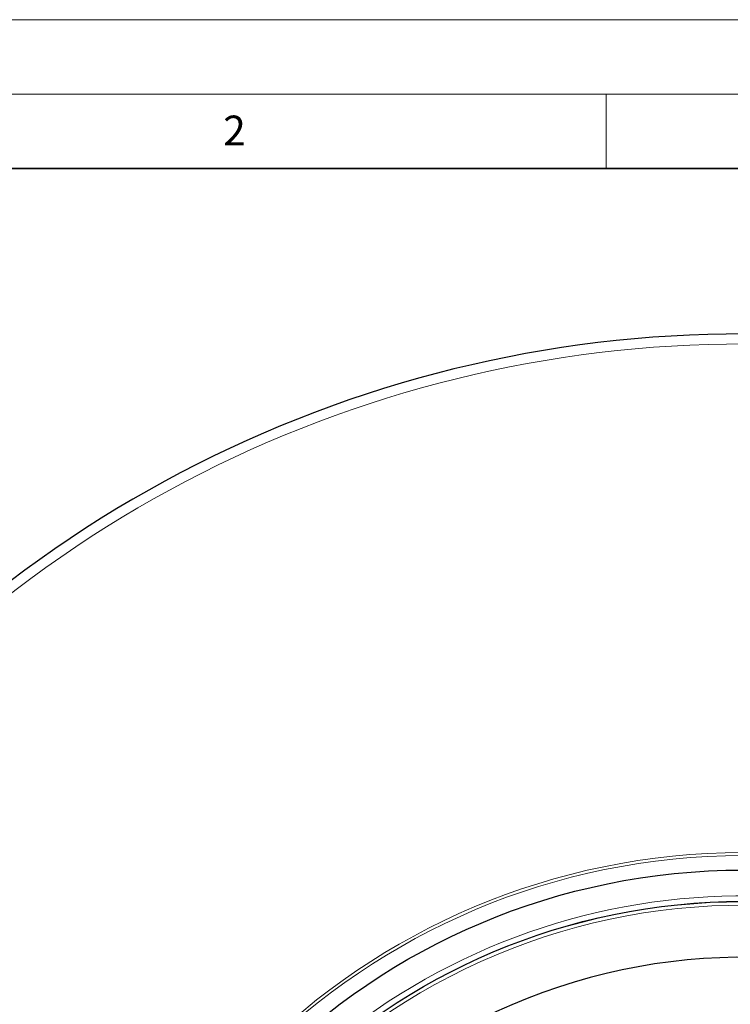
# Model space of a CAD drawing. Units: millimetres. Extents: x 0 to 420, y 0 to 297.
# Drawn here: x 76 to 123, y 231 to 297 of the extents above; entities that cross this region are included whole.
import ezdxf

# ---------------------------------------------------------------- set-up
doc = ezdxf.new("R2010")
doc.units = ezdxf.units.MM
doc.styles.add('SLDTEXTSTYLE0', font='TXT', dxfattribs={"width": 0.605})

msp = doc.modelspace()

# ---------------------------------------------------------------- linework, layer by layer
at = {"color": 7, "linetype": 'Continuous', "lineweight": 18}
for p, q in [((0, 297), (420, 297)), ((15, 292), (415, 292)), ((115, 292), (115, 287))]:
    msp.add_line(p, q, dxfattribs=at)
at = {"color": 7, "linetype": 'Continuous', "lineweight": 35}
msp.add_line((410, 287), (20, 287), dxfattribs=at)
at = {"color": 8, "linetype": 'Continuous', "lineweight": 18}
for radius in [46.4034, 46.2053]:
    msp.add_circle((124.2031, 194.6413), radius, dxfattribs=at)
at = {"color": 7, "linetype": 'Continuous', "lineweight": 25}
for radius in [45.23, 43.125, 43.1237]:
    msp.add_circle((124.2031, 194.6413), radius, dxfattribs=at)
for radius, start, end in [(81.25, 78.460268, 190.327182), (39.375, 66.385931, 118.15201)]:
    msp.add_arc((124.2031, 194.6413), radius, start, end, dxfattribs=at)
at = {"color": 8, "linetype": 'Continuous', "lineweight": 18}
for radius, start, end in [(80.5732, 78.460268, 190.327182), (43.5, 53.831962, 134.917307), (42.8737, 83.507455, 132.799881)]:
    msp.add_arc((124.2031, 194.6413), radius, start, end, dxfattribs=at)

# ---------------------------------------------------------------- texts
at = {"color": 7, "linetype": 'Continuous', "lineweight": 18, "insert": (90.0332, 290.5567), "char_height": 2, "attachment_point": 2, "style": 'SLDTEXTSTYLE0'}
msp.add_mtext('2', dxfattribs=at)

doc.saveas('drawing.dxf')
